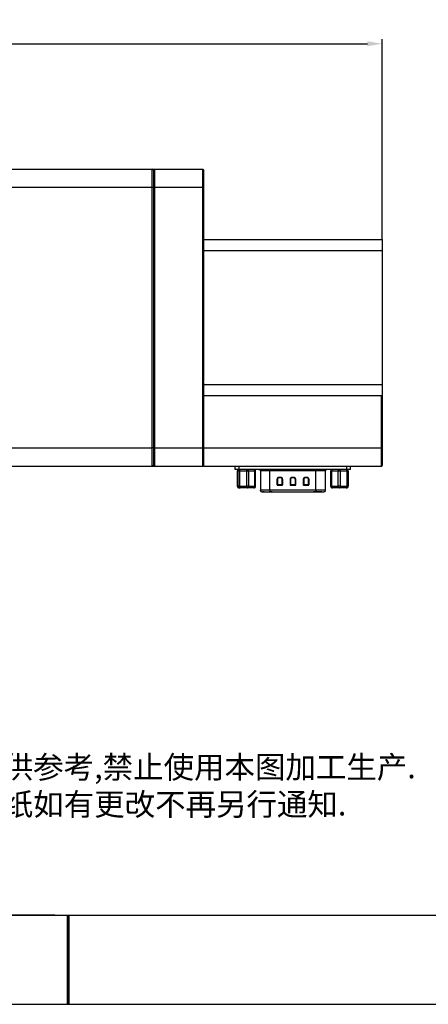
# Model space of a CAD drawing. Units: millimetres. Extents: x -2 to 711, y 0 to 504.
# Drawn here: x 342 to 452, y 0 to 265 of the extents above; entities that cross this region are included whole.
import ezdxf

# ---------------------------------------------------------------- set-up
doc = ezdxf.new("R2010")
doc.units = ezdxf.units.MM
doc.header["$PDSIZE"] = -1
for name, color, linetype in [('1轮廓实线层', 7, 'Continuous'), ('6文字层', 3, 'Continuous'), ('细实线层', 7, 'Continuous')]:
    doc.layers.add(name, color=color, linetype=linetype)
doc.layers.add('AM_5', color=4, linetype='Continuous', lineweight=25)
doc.layers.add('粗实线层', color=7, linetype='Continuous', lineweight=25)
doc.styles.add('TH-GBD2M', font='calibri.ttf', dxfattribs={"width": 0.8, "height": 5})
doc.styles.add('标准', font='txt', dxfattribs={"height": 9.59})
doc.dimstyles.new('透镜标注$0', dxfattribs={"dimtxt": 5, "dimasz": 4, "dimexe": 1.25, "dimexo": 0, "dimtad": 1, "dimtoh": 1, "dimlfac": 0.2, "dimzin": 1, "dimdsep": 46, "dimtxsty": 'TH-GBD2M', "dimcen": 2.5, "dimclrd": 4, "dimclre": 4, "dimclrt": 3, "dimadec": 0, "dimazin": 0, "dimtm": 1e-09, "dimtfac": 1, "dimtmove": 0, "dimatfit": 3, "dimfxl": 1, "dimtzin": 0, "dimarcsym": 0})

# ---------------------------------------------------------------- blocks, each defined once
blk = doc.blocks.new('*X11')
at = {"layer": '粗实线层'}
blk.add_line((-138.5, -95), (138.5, -95), dxfattribs=at)
at = {"layer": '粗实线层', "lineweight": 60}
blk.add_line((0, -105), (0, -95), dxfattribs=at)
at = {"layer": '细实线层'}
blk.add_line((-148.5, -105), (148.5, -105), dxfattribs=at)
blk = doc.blocks.new('*D51')
at = {"layer": 'AM_5', "color": 4, "lineweight": -2, "transparency": 16777216}
for p, q in [((83.65, 224.27), (83.65, 259.53)), ((87.65, 258.28), (435.15, 258.28)), ((439.15, 205.57), (439.15, 259.53))]:
    blk.add_line(p, q, dxfattribs=at)
at = {"layer": 'AM_5', "color": 4, "transparency": 16777216}
for points in [[(87.65, 258.95), (87.65, 257.62), (83.65, 258.28)], [(435.15, 258.95), (435.15, 257.62), (439.15, 258.28)]]:
    blk.add_solid(points, dxfattribs=at)
at = {"layer": 'Defpoints', "color": 0, "transparency": 16777216}
for p in [(439.15, 258.28), (83.65, 224.27), (439.15, 205.57)]:
    blk.add_point(p, dxfattribs=at)
at = {"layer": 'AM_5', "color": 3, "transparency": 16777216, "insert": (261.4, 261.47), "char_height": 5, "attachment_point": 5, "style": 'TH-GBD2M'}
blk.add_mtext('355.50', dxfattribs=at)

msp = doc.modelspace()

# ---------------------------------------------------------------- linework, layer by layer
at = {"color": 7, "linetype": 'Continuous', "lineweight": 25}
for p, q in [((338.9466, 224.574), (377.3466, 224.574)), ((377.3466, 219.574), (377.3466, 224.574)), ((377.6466, 224.274), (377.3466, 224.574)), ((377.3466, 224.574), (377.9466, 224.574)), ((377.9466, 224.574), (377.6466, 224.274)), ((377.6466, 224.274), (377.6466, 219.574)), ((377.9466, 224.574), (377.9466, 219.574)), ((377.9466, 224.574), (390.9466, 224.574)), ((390.9466, 219.574), (390.9466, 224.574)), ((390.9466, 224.574), (391.1466, 224.374)), ((391.1466, 224.374), (391.1466, 219.574)), ((377.3466, 219.574), (338.9466, 219.574)), ((377.6466, 219.574), (377.3466, 219.574)), ((377.3466, 149.574), (377.3466, 219.574)), ((377.6466, 219.574), (377.6466, 149.574)), ((377.9466, 219.574), (377.6466, 219.574)), ((390.9466, 219.574), (377.9466, 219.574)), ((377.9466, 219.574), (377.9466, 149.574)), ((390.9466, 219.574), (391.1466, 219.574)), ((390.9466, 149.574), (390.9466, 219.574)), ((391.1466, 219.574), (391.1466, 201.7891)), ((391.1466, 201.5446), (391.1466, 201.774)), ((391.1466, 201.5446), (391.1466, 167.6035)), ((391.1466, 167.374), (391.1466, 167.6035)), ((391.1466, 167.3589), (391.1466, 149.574)), ((338.9466, 149.574), (377.3466, 149.574)), ((377.6466, 149.574), (377.3466, 149.574)), ((377.3466, 144.574), (377.3466, 149.574)), ((377.6466, 149.574), (377.6466, 144.874)), ((377.9466, 149.574), (377.6466, 149.574)), ((377.9466, 149.574), (390.9466, 149.574)), ((377.9466, 149.574), (377.9466, 144.574)), ((390.9466, 149.574), (391.1466, 149.574)), ((390.9466, 144.574), (390.9466, 149.574)), ((391.1466, 149.574), (391.1466, 144.774)), ((377.3466, 144.574), (338.9466, 144.574)), ((377.6466, 144.874), (377.3466, 144.574)), ((377.9466, 144.574), (377.3466, 144.574)), ((377.9466, 144.574), (377.6466, 144.874)), ((390.9466, 144.574), (377.9466, 144.574)), ((391.1466, 144.774), (390.9466, 144.574)), ((391.1466, 144.574), (391.1466, 144.774))]:
    msp.add_line(p, q, dxfattribs=at)
at = {"layer": '1轮廓实线层', "linetype": 'Continuous', "lineweight": 25}
for p, q in [((391.1466, 205.574), (439.1466, 205.574)), ((439.1466, 205.574), (439.1466, 202.574)), ((439.1466, 202.574), (391.1466, 202.574)), ((439.1466, 202.574), (439.1466, 166.574)), ((391.1466, 166.574), (439.1466, 166.574)), ((439.1466, 166.574), (439.1466, 163.574)), ((439.1466, 163.574), (391.1466, 163.574)), ((438.9466, 149.574), (438.9466, 163.574)), ((439.1466, 163.574), (439.1466, 149.574)), ((391.1466, 149.574), (438.9466, 149.574)), ((438.9466, 149.574), (439.1466, 149.574)), ((438.9466, 144.574), (438.9466, 149.574)), ((439.1466, 149.574), (439.1466, 144.774)), ((438.9466, 144.574), (391.1466, 144.574)), ((399.6473, 143.774), (399.6473, 144.574)), ((400.6473, 143.774), (399.6473, 143.774)), ((400.1733, 143.274), (400.1733, 139.274)), ((400.1776, 143.274), (400.1733, 143.274)), ((400.4556, 143.274), (400.1776, 143.274)), ((400.1776, 143.274), (400.1776, 139.274)), ((400.4556, 139.274), (400.4556, 143.274)), ((400.7598, 143.274), (400.4556, 143.274)), ((400.6473, 144.574), (400.6473, 143.774)), ((429.6459, 143.774), (400.6473, 143.774)), ((402.7331, 143.274), (400.7598, 143.274)), ((400.7598, 143.274), (400.7598, 139.274)), ((402.7331, 139.274), (402.7331, 143.274)), ((403.2288, 143.274), (402.7331, 143.274)), ((403.2288, 143.274), (403.2288, 139.274)), ((404.9241, 143.274), (403.2288, 143.274)), ((404.9241, 139.274), (404.9241, 143.274)), ((405.1199, 143.274), (404.9241, 143.274)), ((405.1199, 139.274), (405.1199, 143.274)), ((406.3918, 143.374), (406.3918, 138.174)), ((421.334, 143.374), (408.9592, 143.374)), ((408.9592, 138.174), (408.9592, 143.374)), ((421.334, 138.174), (421.334, 143.374)), ((423.9014, 138.174), (423.9014, 143.374)), ((425.2667, 143.274), (425.2667, 139.274)), ((425.5044, 143.274), (425.2667, 143.274)), ((427.3229, 143.274), (425.5044, 143.274)), ((425.5044, 143.274), (425.5044, 139.274)), ((427.3229, 139.274), (427.3229, 143.274)), ((427.8227, 143.274), (427.3229, 143.274)), ((427.8227, 143.274), (427.8227, 139.274)), ((429.7026, 143.274), (427.8227, 143.274)), ((429.6459, 143.774), (429.6459, 144.574)), ((430.6459, 143.774), (429.6459, 143.774)), ((429.7026, 139.274), (429.7026, 143.274)), ((429.965, 143.274), (429.7026, 143.274)), ((429.965, 143.274), (429.965, 139.274)), ((430.0263, 143.274), (429.965, 143.274)), ((430.0263, 139.274), (430.0263, 143.274)), ((430.0265, 143.274), (430.0263, 143.274)), ((430.0265, 139.274), (430.0265, 143.274)), ((430.6459, 143.774), (430.6459, 144.574)), ((438.9466, 144.574), (439.1466, 144.774)), ((410.8682, 141.124), (410.8682, 139.6257)), ((410.9182, 141.124), (410.8682, 141.124)), ((410.9182, 139.6257), (410.9182, 141.124)), ((410.9182, 141.124), (410.9218, 141.124)), ((410.9218, 141.124), (410.9218, 139.6293)), ((410.9218, 141.124), (410.9718, 141.124)), ((410.9718, 141.124), (410.9718, 139.6293)), ((411.8665, 141.6223), (411.3665, 141.6223)), ((411.3665, 141.5723), (411.3665, 141.6223)), ((411.3665, 141.5723), (411.8665, 141.5723)), ((411.3665, 141.5723), (411.3665, 141.5687)), ((411.8665, 141.5687), (411.3665, 141.5687)), ((411.3665, 141.5687), (411.3665, 141.5188)), ((411.8665, 141.5188), (411.3665, 141.5188)), ((411.8665, 141.5723), (411.8665, 141.6223)), ((411.8665, 141.5723), (411.8665, 141.5687)), ((411.8665, 141.5687), (411.8665, 141.5188)), ((412.3112, 141.124), (412.2612, 141.124)), ((412.2612, 139.6293), (412.2612, 141.124)), ((412.3148, 141.124), (412.3112, 141.124)), ((412.3112, 139.5793), (412.3112, 141.124)), ((412.3148, 141.124), (412.3148, 139.5757)), ((412.3148, 141.124), (412.3648, 141.124)), ((412.3648, 139.5257), (412.3648, 141.124)), ((414.3982, 141.124), (414.3982, 139.6257)), ((414.4482, 141.124), (414.3982, 141.124)), ((414.4482, 139.6257), (414.4482, 141.124)), ((414.4482, 141.124), (414.4518, 141.124)), ((414.4518, 141.124), (414.4518, 139.6293)), ((414.4518, 141.124), (414.5018, 141.124)), ((414.5018, 141.124), (414.5018, 139.6293)), ((415.3965, 141.6223), (414.8965, 141.6223)), ((414.8965, 141.5723), (414.8965, 141.6223)), ((414.8965, 141.5723), (415.3965, 141.5723)), ((414.8965, 141.5723), (414.8965, 141.5687)), ((415.3965, 141.5687), (414.8965, 141.5687)), ((414.8965, 141.5687), (414.8965, 141.5188)), ((415.3965, 141.5188), (414.8965, 141.5188)), ((415.3965, 141.5723), (415.3965, 141.6223)), ((415.3965, 141.5723), (415.3965, 141.5687)), ((415.3965, 141.5687), (415.3965, 141.5188)), ((415.8412, 141.124), (415.7912, 141.124)), ((415.7912, 139.6293), (415.7912, 141.124)), ((415.8448, 141.124), (415.8412, 141.124)), ((415.8412, 139.5793), (415.8412, 141.124)), ((415.8448, 141.124), (415.8948, 141.124)), ((415.8448, 141.124), (415.8448, 139.5757)), ((415.8948, 139.5257), (415.8948, 141.124)), ((417.9282, 141.124), (417.9282, 139.6257)), ((417.9782, 141.124), (417.9282, 141.124)), ((417.9782, 139.6257), (417.9782, 141.124)), ((417.9782, 141.124), (417.9818, 141.124)), ((417.9818, 141.124), (417.9818, 139.6293)), ((417.9818, 141.124), (418.0318, 141.124)), ((418.0318, 141.124), (418.0318, 139.6293)), ((418.9265, 141.6223), (418.4265, 141.6223)), ((418.4265, 141.5723), (418.4265, 141.6223)), ((418.4265, 141.5723), (418.9265, 141.5723)), ((418.4265, 141.5723), (418.4265, 141.5687)), ((418.9265, 141.5687), (418.4265, 141.5687)), ((418.4265, 141.5687), (418.4265, 141.5188)), ((418.9265, 141.5188), (418.4265, 141.5188)), ((418.9265, 141.5723), (418.9265, 141.6223)), ((418.9265, 141.5723), (418.9265, 141.5687)), ((418.9265, 141.5687), (418.9265, 141.5188)), ((419.3712, 141.124), (419.3212, 141.124)), ((419.3212, 139.6293), (419.3212, 141.124)), ((419.3748, 141.124), (419.3712, 141.124)), ((419.3712, 139.5793), (419.3712, 141.124)), ((419.3748, 141.124), (419.4248, 141.124)), ((419.3748, 141.124), (419.3748, 139.5757)), ((419.4248, 139.5257), (419.4248, 141.124)), ((400.1776, 139.274), (400.1733, 139.274)), ((400.1776, 139.274), (400.4556, 139.274)), ((400.7598, 139.274), (400.4556, 139.274)), ((400.9513, 138.774), (400.6733, 138.774)), ((400.7598, 139.274), (402.7331, 139.274)), ((402.9246, 138.774), (400.9513, 138.774)), ((403.2288, 139.274), (402.7331, 139.274)), ((404.6199, 138.774), (402.9246, 138.774)), ((403.2288, 139.274), (404.9241, 139.274)), ((405.1199, 139.274), (404.9241, 139.274)), ((407.4126, 137.774), (406.9254, 137.774)), ((408.1399, 137.7754), (408.9823, 137.7754)), ((421.334, 138.174), (408.9592, 138.174)), ((408.9593, 137.774), (421.334, 137.774)), ((410.9182, 139.6257), (410.8682, 139.6257)), ((410.9182, 139.6257), (410.9218, 139.6293)), ((410.9218, 139.6293), (410.9718, 139.6293)), ((410.9682, 139.5757), (410.9718, 139.5793)), ((410.9682, 139.5757), (410.9682, 139.5257)), ((412.3148, 139.5757), (410.9682, 139.5757)), ((410.9682, 139.5257), (412.3648, 139.5257)), ((410.9718, 139.5793), (410.9718, 139.6293)), ((410.9718, 139.6293), (412.2612, 139.6293)), ((410.9718, 139.5793), (412.3112, 139.5793)), ((412.3112, 139.5793), (412.3148, 139.5757)), ((414.4482, 139.6257), (414.3982, 139.6257)), ((414.4482, 139.6257), (414.4518, 139.6293)), ((414.4518, 139.6293), (414.5018, 139.6293)), ((414.4982, 139.5757), (414.5018, 139.5793)), ((414.4982, 139.5757), (414.4982, 139.5257)), ((415.8448, 139.5757), (414.4982, 139.5757)), ((414.4982, 139.5257), (415.8948, 139.5257)), ((414.5018, 139.5793), (414.5018, 139.6293)), ((414.5018, 139.6293), (415.7912, 139.6293)), ((414.5018, 139.5793), (415.8412, 139.5793)), ((415.8412, 139.5793), (415.8448, 139.5757)), ((417.9782, 139.6257), (417.9282, 139.6257)), ((417.9782, 139.6257), (417.9818, 139.6293)), ((417.9818, 139.6293), (418.0318, 139.6293)), ((418.0282, 139.5757), (418.0318, 139.5793)), ((418.0282, 139.5757), (418.0282, 139.5257)), ((419.3748, 139.5757), (418.0282, 139.5757)), ((418.0282, 139.5257), (419.4248, 139.5257)), ((418.0318, 139.6293), (419.3212, 139.6293)), ((418.0318, 139.5793), (418.0318, 139.6293)), ((418.0318, 139.5793), (419.3712, 139.5793)), ((419.3712, 139.5793), (419.3748, 139.5757)), ((425.5044, 139.274), (425.2667, 139.274)), ((425.5044, 139.274), (427.3229, 139.274)), ((427.5853, 138.774), (425.7667, 138.774)), ((427.8227, 139.274), (427.3229, 139.274)), ((429.4652, 138.774), (427.5853, 138.774)), ((427.8227, 139.274), (429.7026, 139.274)), ((429.5265, 138.774), (429.4652, 138.774)), ((429.965, 139.274), (429.7026, 139.274)), ((429.965, 139.274), (430.0263, 139.274)), ((430.0265, 139.274), (430.0263, 139.274))]:
    msp.add_line(p, q, dxfattribs=at)
at = {"layer": '1轮廓实线层'}
msp.add_line((351.1226, 23.8644), (687.1226, 23.8644), dxfattribs=at)
at = {"layer": '1轮廓实线层', "linetype": 'Continuous', "lineweight": 25, "flags": 128}
for points in [[(400.7598, 143.274), (400.7635, 143.3716), (400.7744, 143.4654), (400.7921, 143.5518), (400.8159, 143.6276), (400.8449, 143.6898), (400.878, 143.736), (400.914, 143.7644), (400.9513, 143.774)], [(402.7331, 143.274), (402.7367, 143.3716), (402.7476, 143.4654), (402.7653, 143.5518), (402.7892, 143.6276), (402.8182, 143.6898), (402.8513, 143.736), (402.8872, 143.7644), (402.9246, 143.774)], [(403.2288, 143.274), (403.223, 143.3716), (403.2057, 143.4654), (403.1775, 143.5518), (403.1397, 143.6276), (403.0936, 143.6898), (403.041, 143.736), (402.9839, 143.7644), (402.9246, 143.774)], [(404.6199, 143.774), (404.6792, 143.7644), (404.7363, 143.736), (404.7889, 143.6898), (404.835, 143.6276), (404.8728, 143.5518), (404.9009, 143.4654), (404.9182, 143.3716), (404.9241, 143.274)], [(425.5044, 143.274), (425.5094, 143.3716), (425.5243, 143.4654), (425.5486, 143.5518), (425.5812, 143.6276), (425.6209, 143.6898), (425.6663, 143.736), (425.7155, 143.7644), (425.7667, 143.774)], [(427.3229, 143.274), (427.328, 143.3716), (427.3429, 143.4654), (427.3671, 143.5518), (427.3998, 143.6276), (427.4395, 143.6898), (427.4849, 143.736), (427.5341, 143.7644), (427.5853, 143.774)], [(427.8227, 143.274), (427.8182, 143.3716), (427.8046, 143.4654), (427.7827, 143.5518), (427.7532, 143.6276), (427.7172, 143.6898), (427.6761, 143.736), (427.6316, 143.7644), (427.5853, 143.774)], [(429.4652, 143.774), (429.5115, 143.7644), (429.556, 143.736), (429.5971, 143.6898), (429.6331, 143.6276), (429.6626, 143.5518), (429.6846, 143.4654), (429.6981, 143.3716), (429.7026, 143.274)], [(400.9513, 138.774), (400.914, 138.7836), (400.878, 138.8121), (400.8449, 138.8583), (400.8159, 138.9205), (400.7921, 138.9962), (400.7744, 139.0827), (400.7635, 139.1765), (400.7598, 139.274)], [(402.9246, 138.774), (402.8872, 138.7836), (402.8513, 138.8121), (402.8182, 138.8583), (402.7892, 138.9205), (402.7653, 138.9962), (402.7476, 139.0827), (402.7367, 139.1765), (402.7331, 139.274)], [(402.9246, 138.774), (402.9839, 138.7836), (403.041, 138.8121), (403.0936, 138.8583), (403.1397, 138.9205), (403.1775, 138.9962), (403.2057, 139.0827), (403.223, 139.1765), (403.2288, 139.274)], [(404.9241, 139.274), (404.9182, 139.1765), (404.9009, 139.0827), (404.8728, 138.9962), (404.835, 138.9205), (404.7889, 138.8583), (404.7363, 138.8121), (404.6792, 138.7836), (404.6199, 138.774)], [(425.7667, 138.774), (425.7155, 138.7836), (425.6663, 138.8121), (425.6209, 138.8583), (425.5812, 138.9205), (425.5486, 138.9962), (425.5243, 139.0827), (425.5094, 139.1765), (425.5044, 139.274)], [(427.5853, 138.774), (427.5341, 138.7836), (427.4849, 138.8121), (427.4395, 138.8583), (427.3998, 138.9205), (427.3671, 138.9962), (427.3429, 139.0827), (427.328, 139.1765), (427.3229, 139.274)], [(427.5853, 138.774), (427.6316, 138.7836), (427.6761, 138.8121), (427.7172, 138.8583), (427.7532, 138.9205), (427.7827, 138.9962), (427.8046, 139.0827), (427.8182, 139.1765), (427.8227, 139.274)], [(429.7026, 139.274), (429.6981, 139.1765), (429.6846, 139.0827), (429.6626, 138.9962), (429.6331, 138.9205), (429.5971, 138.8583), (429.556, 138.8121), (429.5115, 138.7836), (429.4652, 138.774)]]:
    msp.add_lwpolyline(points, dxfattribs=at)
at = {"layer": '1轮廓实线层', "linetype": 'Continuous', "lineweight": 25}
for centre, radius, start, end in [((400.6733, 143.274), 0.5, 90, 180), ((400.6755, 143.2761), 0.4979, 90.245692, 180.243603), ((400.9535, 143.2761), 0.4979, 90.245692, 180.243603), ((404.6199, 143.274), 0.5, 0, 90), ((425.7668, 143.2741), 0.4999, 90.01182, 180.011815), ((429.4651, 143.2741), 0.4999, 359.988185, 89.98818), ((429.5264, 143.2741), 0.4999, 359.988185, 89.98818), ((411.3665, 141.124), 0.4983, 90, 180), ((411.3665, 141.124), 0.4483, 90, 180), ((411.3665, 141.124), 0.4447, 90, 180), ((411.3665, 141.124), 0.3947, 90, 180), ((411.8665, 141.124), 0.4983, 0, 90), ((411.8665, 141.124), 0.4483, 0, 90), ((411.8665, 141.124), 0.4447, 0, 90), ((411.8665, 141.124), 0.3947, 0, 90), ((414.8965, 141.124), 0.4983, 90, 180), ((414.8965, 141.124), 0.4483, 90, 180), ((414.8965, 141.124), 0.4447, 90, 180), ((414.8965, 141.124), 0.3947, 90, 180), ((415.3965, 141.124), 0.4983, 0, 90), ((415.3965, 141.124), 0.4483, 0, 90), ((415.3965, 141.124), 0.4447, 0, 90), ((415.3965, 141.124), 0.3947, 0, 90), ((418.4265, 141.124), 0.4983, 90, 180), ((418.4265, 141.124), 0.4483, 90, 180), ((418.4265, 141.124), 0.4447, 90, 180), ((418.4265, 141.124), 0.3947, 90, 180), ((418.9265, 141.124), 0.4983, 0, 90), ((418.9265, 141.124), 0.4483, 0, 90), ((418.9265, 141.124), 0.4447, 0, 90), ((418.9265, 141.124), 0.3947, 0, 90), ((400.6733, 139.274), 0.5, 180, 270), ((400.6755, 139.2719), 0.4979, 179.756397, 269.754308), ((400.9535, 139.2719), 0.4979, 179.756397, 269.754308), ((404.6199, 139.274), 0.5, 270, 0), ((410.9718, 139.6294), 0.05, 180.081687, 269.936707), ((414.5018, 139.6294), 0.05, 180.081687, 269.936707), ((418.0318, 139.6294), 0.05, 180.081687, 269.936707), ((425.7668, 139.2739), 0.4999, 179.988185, 269.98818), ((429.4651, 139.2739), 0.4999, 270.01182, 0.011815), ((429.5264, 139.2739), 0.4999, 270.01182, 0.011815)]:
    msp.add_arc(centre, radius, start, end, dxfattribs=at)
for points, knots in [([(405.9982, 143.774), (406.0061, 143.7736), (406.0167, 143.7729), (406.0618, 143.7637), (406.0909, 143.7553), (406.1087, 143.7492), (406.1224, 143.7438), (406.1351, 143.7384), (406.1582, 143.7273), (406.1863, 143.7108), (406.2174, 143.6887), (406.2605, 143.6509), (406.3053, 143.5963), (406.3424, 143.525), (406.3653, 143.4491), (406.368, 143.3986), (406.3693, 143.374)], [0, 0, 0, 0, 0.33474657, 0.44614815, 0.48170483, 0.50711025, 0.51772091, 0.5277929, 0.54818284, 0.59417225, 0.64196707, 0.68500363, 0.7676092, 0.84905875, 0.92660461, 1, 1, 1, 1]), ([(406.4039, 143.374), (406.3913, 143.374), (406.3661, 143.374), (406.3768, 143.374), (406.3821, 143.374)], [0, 0, 0, 0, 0.504686775, 1, 1, 1, 1]), ([(408.9592, 143.374), (408.7764, 143.374), (408.4074, 143.374), (407.8771, 143.374), (407.3901, 143.374), (406.9721, 143.374), (406.6607, 143.374), (406.4637, 143.374), (406.4213, 143.374), (406.4039, 143.374)], [0, 0, 0, 0, 0.146379043, 0.295571129, 0.445893619, 0.596034423, 0.746178394, 0.896507992, 1, 1, 1, 1]), ([(408.9592, 143.374), (408.9593, 143.4212), (408.9594, 143.472), (408.9595, 143.5705), (408.9595, 143.6178), (408.9594, 143.696), (408.9594, 143.7265), (408.9592, 143.7655), (408.9592, 143.774), (408.9591, 143.774)], [0, 0, 0, 0, 0.25, 0.25, 0.5, 0.5, 0.75, 0.75, 1, 1, 1, 1]), ([(421.334, 143.374), (421.334, 143.4787), (421.334, 143.5828), (421.334, 143.7309), (421.334, 143.774), (421.334, 143.774)], [0, 0, 0, 0, 0.5, 0.5, 1, 1, 1, 1]), ([(423.8893, 143.374), (423.8719, 143.374), (423.8295, 143.374), (423.6325, 143.374), (423.3211, 143.374), (422.9031, 143.374), (422.4161, 143.374), (421.8858, 143.374), (421.5168, 143.374), (421.334, 143.374)], [0, 0, 0, 0, 0.10349201, 0.25382161, 0.40396558, 0.55410638, 0.70442887, 0.85362096, 1, 1, 1, 1]), ([(423.9109, 143.374), (423.9164, 143.374), (423.9273, 143.374), (423.9019, 143.374), (423.8893, 143.374)], [0, 0, 0, 0, 0.50281879, 1, 1, 1, 1]), ([(423.9238, 143.374), (423.9293, 143.4248), (423.9376, 143.5029), (423.989, 143.5978), (424.0329, 143.6509), (424.0733, 143.6868), (424.1031, 143.7082), (424.1271, 143.7225), (424.1542, 143.7368), (424.204, 143.7579), (424.2573, 143.7718), (424.2789, 143.7732), (424.2911, 143.774)], [0, 0, 0, 0, 0.16018029, 0.24637454, 0.33621821, 0.38164899, 0.4255254, 0.44874218, 0.47503097, 0.54329966, 0.74363327, 1, 1, 1, 1]), ([(406.3702, 138.174), (406.3721, 138.144), (406.3758, 138.0873), (406.4075, 137.9964), (406.4574, 137.9183), (406.5177, 137.8614), (406.5613, 137.832), (406.5906, 137.8165), (406.6177, 137.8041), (406.8146, 137.7382), (406.8247, 137.7805), (407.136, 137.7765), (407.2176, 137.7755)], [0, 0, 0, 0, 0.047870052, 0.090396766, 0.152604285, 0.19377803, 0.222730994, 0.235342578, 0.248444339, 0.279106829, 0.810896485, 1, 1, 1, 1]), ([(408.9592, 138.174), (408.7725, 138.174), (408.4007, 138.174), (407.8714, 138.174), (407.3879, 138.174), (406.9734, 138.174), (406.658, 138.174), (406.4604, 138.174), (406.3656, 138.174), (406.3783, 138.174), (406.3805, 138.174)], [0, 0, 0, 0, 0.13925912, 0.27728018, 0.41521442, 0.55509912, 0.6949467, 0.83266816, 0.97083335, 1, 1, 1, 1]), ([(406.7933, 137.774), (406.7743, 137.774), (406.7497, 137.774), (406.7902, 137.774), (406.7997, 137.774)], [0, 0, 0, 0, 0.76740797, 1, 1, 1, 1]), ([(407.2176, 137.7755), (407.3141, 137.7754), (407.4639, 137.7754), (407.7072, 137.7754), (407.7939, 137.7754)], [0, 0, 0, 0, 0.64367638, 1, 1, 1, 1]), ([(407.2176, 137.774), (407.2422, 137.774), (407.3516, 137.774), (407.6337, 137.774), (408.0379, 137.774), (408.488, 137.774), (408.8024, 137.774), (408.9593, 137.774)], [0, 0, 0, 0, 0.06745939, 0.30057059, 0.53376603, 0.76730704, 1, 1, 1, 1]), ([(408.9592, 138.174), (408.9592, 138.0693), (408.9593, 137.9652), (408.9593, 137.8171), (408.9593, 137.774), (408.9593, 137.774)], [0, 0, 0, 0, 0.5, 0.5, 1, 1, 1, 1]), ([(412.2612, 139.6293), (412.2728, 139.6177), (412.2863, 139.6043), (412.3056, 139.5849), (412.3108, 139.5797), (412.3112, 139.5793)], [0, 0, 0, 0, 0.5, 0.5, 1, 1, 1, 1]), ([(412.3648, 139.5257), (412.3532, 139.5373), (412.3397, 139.5508), (412.3204, 139.5702), (412.3152, 139.5753), (412.3148, 139.5757)], [0, 0, 0, 0, 0.5, 0.5, 1, 1, 1, 1]), ([(415.7912, 139.6293), (415.8028, 139.6177), (415.8163, 139.6043), (415.8356, 139.5849), (415.8408, 139.5797), (415.8412, 139.5793)], [0, 0, 0, 0, 0.5, 0.5, 1, 1, 1, 1]), ([(415.8948, 139.5257), (415.8832, 139.5373), (415.8697, 139.5508), (415.8504, 139.5702), (415.8452, 139.5753), (415.8448, 139.5757)], [0, 0, 0, 0, 0.5, 0.5, 1, 1, 1, 1]), ([(419.3212, 139.6293), (419.3328, 139.6177), (419.3463, 139.6043), (419.3656, 139.5849), (419.3708, 139.5797), (419.3712, 139.5793)], [0, 0, 0, 0, 0.5, 0.5, 1, 1, 1, 1]), ([(419.4248, 139.5257), (419.4132, 139.5373), (419.3997, 139.5508), (419.3804, 139.5702), (419.3752, 139.5753), (419.3748, 139.5757)], [0, 0, 0, 0, 0.5, 0.5, 1, 1, 1, 1]), ([(422.8806, 137.774), (422.8402, 137.774), (422.7564, 137.774), (422.5655, 137.774), (422.4915, 137.774), (422.3287, 137.774), (422.2392, 137.774), (422.0419, 137.774), (421.935, 137.774), (421.7126, 137.774), (421.5961, 137.774), (421.2302, 137.774), (420.9755, 137.774), (420.7146, 137.774)], [0, 0, 0, 0, 0.25, 0.25, 0.375, 0.375, 0.5, 0.5, 0.625, 0.625, 0.75, 0.75, 1, 1, 1, 1]), ([(421.334, 138.174), (421.3341, 138.1269), (421.3342, 138.076), (421.3343, 137.9776), (421.3343, 137.9303), (421.3343, 137.8522), (421.3342, 137.8216), (421.3341, 137.7826), (421.334, 137.774), (421.334, 137.774)], [0, 0, 0, 0, 0.25, 0.25, 0.5, 0.5, 0.75, 0.75, 1, 1, 1, 1]), ([(423.9132, 138.174), (423.9151, 138.174), (423.9271, 138.174), (423.8324, 138.174), (423.6352, 138.174), (423.3195, 138.174), (422.9053, 138.174), (422.4222, 138.174), (421.893, 138.174), (421.5209, 138.174), (421.334, 138.174)], [0, 0, 0, 0, 0.02578052, 0.16426077, 0.30265319, 0.44300309, 0.58331576, 0.72149333, 0.86011765, 1, 1, 1, 1]), ([(421.334, 137.774), (421.4912, 137.774), (421.8061, 137.774), (422.2549, 137.774), (422.6639, 137.774), (423.0146, 137.774), (423.2754, 137.774), (423.4413, 137.774), (423.4782, 137.774), (423.4934, 137.774)], [0, 0, 0, 0, 0.14921617, 0.29896182, 0.4480983, 0.59737352, 0.74668505, 0.89605112, 1, 1, 1, 1]), ([(423.0039, 137.7754), (423.0634, 137.7753), (423.3405, 137.7751), (423.474, 137.7785), (423.6124, 137.7776), (423.7036, 137.8174), (423.7302, 137.8318), (423.7593, 137.8508), (423.8132, 137.8941), (423.8698, 137.9649), (423.9145, 138.0698), (423.9198, 138.1379), (423.9226, 138.174)], [0, 0, 0, 0, 0.12229313, 0.56946992, 0.75673609, 0.77522066, 0.79240322, 0.80960365, 0.82901453, 0.89686383, 0.94522797, 1, 1, 1, 1])]:
    msp.add_open_spline(points, degree=3, knots=knots, dxfattribs=at)
for points in [[(409.5785, 137.774), (409.2863, 137.774), (409.0002, 137.774), (408.7323, 137.774)], [(410.8682, 139.6257), (410.8682, 139.5712), (410.9137, 139.5257), (410.9682, 139.5257)], [(410.9682, 139.5757), (410.9409, 139.5757), (410.9181, 139.5984), (410.9182, 139.6257)], [(414.3982, 139.6257), (414.3982, 139.5712), (414.4437, 139.5257), (414.4982, 139.5257)], [(414.4982, 139.5757), (414.4709, 139.5757), (414.4481, 139.5984), (414.4482, 139.6257)], [(417.9282, 139.6257), (417.9282, 139.5712), (417.9737, 139.5257), (418.0282, 139.5257)], [(418.0282, 139.5757), (418.0009, 139.5757), (417.9781, 139.5984), (417.9782, 139.6257)], [(423.5183, 137.774), (423.5294, 137.774), (423.5244, 137.774), (423.4999, 137.774)]]:
    msp.add_open_spline(points, degree=3, dxfattribs=at)
at = {"layer": '6文字层', "color": 0}
msp.add_line((351.1226, 23.8644), (63.1226, 23.8644), dxfattribs=at)

# ---------------------------------------------------------------- block references
at = {"layer": '粗实线层', "xscale": 2.4, "yscale": 2.4, "zscale": 2.4}
msp.add_blockref('*X11', (354.7226, 251.8644), dxfattribs=at)

# ---------------------------------------------------------------- texts
at = {"layer": '6文字层', "insert": (299.9001, 76.672), "char_height": 6, "attachment_point": 1, "style": '标准'}
msp.add_mtext_dynamic_manual_height_columns('\\pxqj;{\\fSimSun|b1|i0|c134|p2;\\C1;注：\\P1：本图仅供参考,禁止使用本图加工生产.\\P2：细节图纸如有更改不再另行通知.}', width=275.208734, gutter_width=2.4, heights=[-29.4945], dxfattribs=at)

# ---------------------------------------------------------------- dimensions: what is measured, and where the dimension line sits
at = {"layer": 'AM_5'}
dim = msp.add_linear_dim(base=(439.1466, 258.2825), p1=(83.6466, 224.274), p2=(439.1466, 205.574), dimstyle='透镜标注$0', override={"dimlfac": 1, "dimpost": ''}, dxfattribs=at)
dim.commit()
dim.dimension.update_dxf_attribs({"geometry": '*D51', "text_midpoint": (261.3966, 261.469)})

doc.saveas('drawing.dxf')
